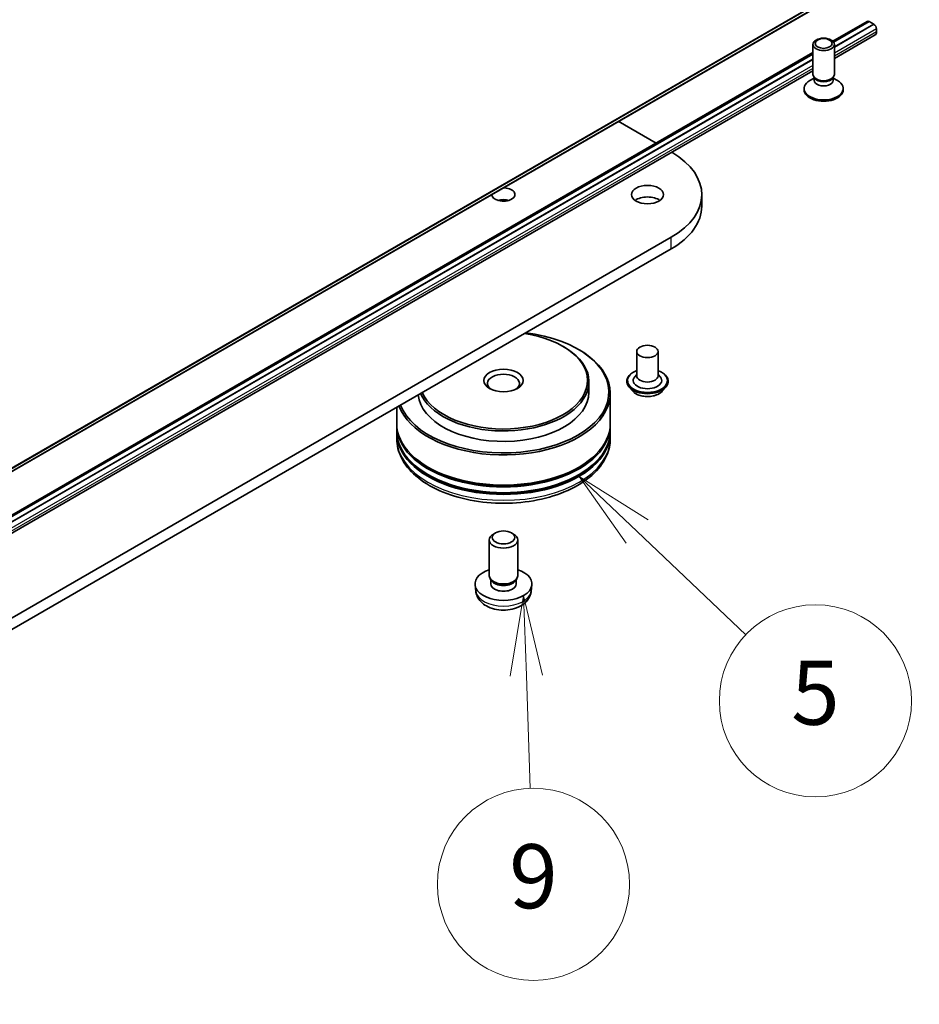
# Model space of a CAD drawing. Units: millimetres. Extents: x 7 to 8659, y 4 to 1971.
# Drawn here: x 172 to 186, y 35 to 50 of the extents above; entities that cross this region are included whole.
import ezdxf

# ---------------------------------------------------------------- set-up
doc = ezdxf.new("R2010")
doc.units = ezdxf.units.MM
doc.header["$LTSCALE"] = 0.5
for name, color, linetype, lineweight in [('Symbol (TK)', 100, 'Continuous', 18), ('Visible (ISO)', 7, 'Continuous', 35), ('Visible Narrow (ISO)', 7, 'Continuous', 25)]:
    doc.layers.add(name, color=color, linetype=linetype, lineweight=lineweight)
doc.styles.add('Note Text (TK2)', font='MS PGothic.ttf')

# ---------------------------------------------------------------- blocks, each defined once
blk = doc.blocks.new('Balloon8')
at = {"layer": 'Symbol (TK)', "color": 100}
for p, q in [((364.173, 83.941), (362.36, 85.663)), ((364.517, 84.304), (362.36, 85.663)), ((362.36, 85.663), (363.828, 83.579)), ((364.173, 83.941), (367.572, 80.713))]:
    blk.add_line(p, q, dxfattribs=at)
at = {"layer": 'Symbol (TK)'}
blk.add_circle((369.74, 78.654), 3, dxfattribs=at)
at = {"layer": 'Symbol (TK)', "color": 7, "insert": (369.74, 78.649), "char_height": 2, "attachment_point": 5, "style": 'Note Text (TK2)'}
blk.add_mtext('5', dxfattribs=at)
blk = doc.blocks.new('Balloon9')
at = {"layer": 'Symbol (TK)', "color": 100}
for p, q in [((360.631, 81.943), (360.216, 79.427)), ((360.716, 79.444), (360.631, 81.943)), ((361.216, 79.461), (360.631, 81.943)), ((360.716, 79.444), (360.836, 75.915))]:
    blk.add_line(p, q, dxfattribs=at)
at = {"layer": 'Symbol (TK)'}
blk.add_circle((360.938, 72.924), 3, dxfattribs=at)
at = {"layer": 'Symbol (TK)', "color": 7, "insert": (360.938, 72.918), "char_height": 2, "attachment_point": 5, "style": 'Note Text (TK2)'}
blk.add_mtext('9', dxfattribs=at)

msp = doc.modelspace()

# ---------------------------------------------------------------- linework, layer by layer
at = {"layer": 'Visible (ISO)'}
for p, q in [((166.6583, 39.6381), (186.3002, 50.9783)), ((185.6775, 49.9358), (185.1411, 49.626)), ((185.1534, 49.6116), (185.7092, 49.9325)), ((185.1649, 49.5366), (185.7799, 49.8917)), ((185.7799, 49.8899), (185.1649, 49.5348)), ((185.7053, 49.933), (185.7077, 49.9316)), ((185.7092, 49.9325), (185.7799, 49.8917)), ((185.7799, 49.8917), (185.7799, 49.8899)), ((185.7799, 49.8899), (185.7839, 49.8876)), ((185.8232, 49.8196), (185.8232, 49.7742)), ((185.8001, 49.7234), (185.1649, 49.3566)), ((184.8315, 49.105), (184.8315, 49.5765)), ((185.1649, 49.105), (185.1649, 49.5765)), ((184.8315, 49.4473), (166.2849, 38.7394)), ((166.2972, 38.725), (184.8315, 49.4258)), ((166.3087, 38.65), (184.8315, 49.3442)), ((184.8315, 49.3423), (166.3087, 38.6482)), ((184.8315, 49.1641), (166.3087, 38.47)), ((184.8486, 49.0501), (184.7821, 49.0117)), ((184.8582, 49.0466), (184.8423, 49.071)), ((184.8486, 49.0143), (184.8486, 49.0614)), ((185.1382, 49.0466), (185.1541, 49.071)), ((185.1478, 49.0143), (185.1478, 49.0614)), ((185.1478, 49.0501), (185.2143, 49.0117)), ((184.6926, 48.8646), (184.6926, 48.887)), ((185.3038, 48.8646), (185.3038, 48.887)), ((181.7914, 48.3751), (182.3829, 48.0336)), ((183.096, 47.0499), (183.096, 47.2313)), ((182.6176, 46.5645), (162.1901, 34.7707)), ((162.1901, 34.5892), (182.6176, 46.3831)), ((180.9284, 44.8635), (180.9441, 44.8544)), ((181.1641, 44.8181), (181.1798, 44.809)), ((182.0817, 44.7818), (182.0817, 44.4008)), ((182.415, 44.7818), (182.415, 44.4008)), ((181.3346, 44.3101), (181.3346, 44.1468)), ((181.9261, 44.3191), (181.9261, 44.3154)), ((182.0817, 44.4232), (182.049, 44.3849)), ((182.415, 44.4232), (182.4477, 44.3849)), ((182.5706, 44.3191), (182.5706, 44.3154)), ((181.668, 44.1286), (181.668, 43.6569)), ((182.0205, 44.1595), (181.9654, 44.221)), ((182.4762, 44.1595), (182.5313, 44.221)), ((178.3346, 43.9103), (178.3346, 43.6569)), ((178.3346, 43.6296), (178.3346, 43.5389)), ((178.3346, 43.5117), (178.3346, 43.421)), ((181.668, 43.6296), (181.668, 43.5389)), ((181.668, 43.5117), (181.668, 43.421)), ((179.7791, 41.28), (179.7791, 41.8397)), ((179.8779, 41.9499), (179.8441, 41.9304)), ((180.1247, 41.9499), (180.1585, 41.9304)), ((180.2235, 41.28), (180.2235, 41.8397)), ((179.8158, 41.2005), (179.7934, 41.2346)), ((179.803, 41.1529), (179.803, 41.2201)), ((180.1869, 41.2005), (180.2092, 41.2346)), ((180.1997, 41.1529), (180.1997, 41.2201)), ((179.568, 41.0414), (179.5577, 41.1371)), ((180.4346, 41.0414), (180.4449, 41.1371))]:
    msp.add_line(p, q, dxfattribs=at)
for centre, major_axis, start_param, end_param in [((185.7053, 49.8876), (-0.0278, 0.0481), 5.4977871, 6.2831853), ((185.7839, 49.8423), (0.0278, -0.0481), 0.7853982, 2.3561945), ((185.7446, 49.8196), (0.0556, -0.0962), 0, 0.7853982), ((184.9982, 49.105), (-0.1667, 0), 0, 3.1415927), ((184.9982, 49.0772), (-0.1496, 0), 0.3613671, 2.7802255), ((184.9982, 48.887), (-0.3056, 0), 5.4977871, 10.2101761), ((184.9982, 49.0143), (-0.1496, 0), 0, 3.1415927), ((184.9982, 48.8646), (-0.3056, 0), 0, 3.1415927), ((181.4627, 47.2313), (1.6333, 0), 5.4977871, 7.0594532), ((180.0013, 47.2313), (0.1801, 0), 3.0784638, 7.9171105), ((182.2483, 47.0499), (-0.25, 0), 3.8212665, 5.6035115), ((180.0013, 47.0499), (-0.1801, 0), 4.2017508, 5.2230271), ((181.4627, 47.0499), (1.6333, 0), 5.4977871, 6.2831853), ((180.0013, 44.1468), (1.6444, 0), 3.3559113, 7.6396629), ((180.0013, 44.3282), (1.3111, 0), 3.3935785, 7.6019958), ((180.0013, 44.1286), (-1.6667, 0), 0.2070199, 3.9269908), ((180.0013, 44.3101), (-1.3333, 0), 0.242445, 3.9269908), ((180.0013, 44.2828), (-0.25, 0), 2.4619188, 6.9628591), ((182.2483, 44.3282), (0.2222, 0), 2.6838305, 6.7409474), ((182.2483, 44.4008), (0.1667, 0), 3.1415927, 6.2831853), ((180.0013, 44.1468), (-1.3333, 0), 0.0556705, 3.1415927), ((180.0013, 43.6296), (1.6667, 0), 3.12745, 6.2973279), ((180.0013, 43.5117), (1.6667, 0), 3.12745, 6.2973279), ((180.0013, 43.6569), (-1.6667, 0), 0, 3.1415927), ((180.0013, 43.5389), (-1.6667, 0), 0, 3.1415927), ((180.0013, 43.6296), (1.6444, 0), 3.6198767, 5.8049013), ((180.0013, 43.5117), (1.6444, 0), 3.6198767, 5.8049013), ((180.0013, 41.8397), (-0.2222, 0), 5.4980199, 10.2099433), ((180.0013, 41.1529), (-0.4444, 0), 5.2359878, 10.4719755), ((180.0013, 41.28), (-0.2222, 0), 0, 3.1415927), ((180.0013, 41.241), (-0.1984, 0), 0.3614419, 2.7801507), ((180.0013, 41.1529), (-0.1984, 0), 0, 3.1415927)]:
    msp.add_ellipse(centre, major_axis=major_axis, ratio=0.5773503, start_param=start_param, end_param=end_param, dxfattribs=at)
for centre, major_axis in [((184.9982, 49.5765), (-0.1667, 0)), ((184.9982, 49.5904), (0.1326, 0)), ((182.2483, 47.2313), (-0.25, 0)), ((182.2483, 44.7818), (0.1667, 0)), ((180.0013, 44.3282), (0.3056, 0)), ((180.0013, 41.8787), (-0.1745, 0))]:
    msp.add_ellipse(centre, major_axis=major_axis, ratio=0.5773503, dxfattribs=at)
for points, knots in [([(181.9261, 44.3191), (181.9261, 44.339), (181.9314, 44.3588), (181.9517, 44.3968), (181.9671, 44.4148), (182.007, 44.4476), (182.0317, 44.4622), (182.0668, 44.4771), (182.0741, 44.4799), (182.0817, 44.4826)], [4.9033572, 4.9033572, 4.9033572, 4.9033572, 5.2030678, 5.2030678, 5.5154788, 5.5154788, 5.8399718, 5.8399718, 5.9228868, 5.9228868, 5.9228868, 5.9228868]), ([(182.415, 44.4826), (182.4254, 44.4789), (182.4354, 44.4749), (182.4724, 44.4581), (182.4965, 44.443), (182.5354, 44.4087), (182.5502, 44.3896), (182.5668, 44.353), (182.5706, 44.3361), (182.5706, 44.3191)], [7.0254203, 7.0254203, 7.0254203, 7.0254203, 7.1396392, 7.1396392, 7.4654366, 7.4654366, 7.7893516, 7.7893516, 8.0449499, 8.0449499, 8.0449499, 8.0449499]), ([(181.9654, 44.221), (181.9604, 44.2265), (181.9558, 44.2323), (181.9476, 44.2441), (181.944, 44.2502), (181.9376, 44.2626), (181.9349, 44.269), (181.9305, 44.282), (181.9289, 44.2886), (181.9267, 44.302), (181.9261, 44.3087), (181.9261, 44.3154)], [4.42579061, 4.42579061, 4.42579061, 4.42579061, 4.52130393, 4.52130393, 4.61681726, 4.61681726, 4.71233058, 4.71233058, 4.8078439, 4.8078439, 4.90335722, 4.90335722, 4.90335722, 4.90335722]), ([(182.5706, 44.3154), (182.5706, 44.3087), (182.57, 44.302), (182.5678, 44.2886), (182.5661, 44.282), (182.5618, 44.269), (182.5591, 44.2626), (182.5527, 44.2502), (182.5491, 44.2441), (182.5408, 44.2323), (182.5363, 44.2265), (182.5313, 44.221)], [1.76176457, 1.76176457, 1.76176457, 1.76176457, 1.85727789, 1.85727789, 1.95279121, 1.95279121, 2.04830454, 2.04830454, 2.14381786, 2.14381786, 2.23933118, 2.23933118, 2.23933118, 2.23933118]), ([(182.4762, 44.1595), (182.4626, 44.1443), (182.4453, 44.131), (182.4044, 44.108), (182.3806, 44.0985), (182.3295, 44.0847), (182.3023, 44.0804), (182.247, 44.077), (182.219, 44.078), (182.1649, 44.0852), (182.1387, 44.0914), (182.0906, 44.1088), (182.0687, 44.1199), (182.039, 44.1412), (182.029, 44.15), (182.0205, 44.1595)], [2.2393312, 2.2393312, 2.2393312, 2.2393312, 2.5603441, 2.5603441, 2.8947727, 2.8947727, 3.2278502, 3.2278502, 3.5591636, 3.5591636, 3.8908995, 3.8908995, 4.2248775, 4.2248775, 4.4257906, 4.4257906, 4.4257906, 4.4257906]), ([(178.3346, 43.421), (178.3346, 43.3179), (178.3605, 43.2152), (178.4603, 43.0175), (178.537, 42.9233), (178.7369, 42.7497), (178.8635, 42.6718), (179.1511, 42.5438), (179.3125, 42.4941), (179.652, 42.428), (179.8299, 42.4114), (180.1852, 42.4122), (180.3625, 42.4295), (180.6999, 42.4968), (180.8599, 42.5468), (181.1474, 42.6762), (181.2747, 42.7557), (181.4808, 42.9383), (181.5603, 43.0415), (181.6479, 43.2391), (181.668, 43.3299), (181.668, 43.421)], [3.7467567, 3.7467567, 3.7467567, 3.7467567, 4.0303617, 4.0303617, 4.3335611, 4.3335611, 4.6608234, 4.6608234, 4.9921014, 4.9921014, 5.3215699, 5.3215699, 5.6501881, 5.6501881, 5.9796928, 5.9796928, 6.3109879, 6.3109879, 6.6378637, 6.6378637, 6.8883493, 6.8883493, 6.8883493, 6.8883493]), ([(179.568, 41.0414), (179.5713, 41.0105), (179.5802, 40.9808), (179.6069, 40.9243), (179.6257, 40.8983), (179.673, 40.8482), (179.7029, 40.8263), (179.7738, 40.7862), (179.816, 40.7706), (179.9052, 40.7489), (179.9525, 40.7435), (180.0465, 40.7432), (180.0932, 40.7483), (180.1843, 40.7697), (180.2287, 40.7859), (180.3096, 40.8321), (180.3469, 40.8614), (180.3997, 40.9303), (180.4181, 40.9652), (180.431, 41.0165), (180.4333, 41.0288), (180.4346, 41.0414)], [0.7289916, 0.7289916, 0.7289916, 0.7289916, 0.9339515, 0.9339515, 1.1665413, 1.1665413, 1.4638987, 1.4638987, 1.8391587, 1.8391587, 2.2335836, 2.2335836, 2.6234199, 2.6234199, 3.0176877, 3.0176877, 3.3919936, 3.3919936, 3.6636559, 3.6636559, 3.7467775, 3.7467775, 3.7467775, 3.7467775])]:
    msp.add_open_spline(points, degree=3, knots=knots, dxfattribs=at)
at = {"layer": 'Visible Narrow (ISO)'}
for p, q in [((166.8437, 39.7877), (186.4855, 51.1279)), ((186.491, 51.1422), (166.8491, 39.802)), ((186.3016, 50.9793), (166.6598, 39.6391)), ((185.7053, 49.933), (185.152, 49.6135)), ((185.7839, 49.8876), (185.1649, 49.5303)), ((185.8232, 49.8196), (185.1649, 49.4395)), ((185.8232, 49.7742), (185.1649, 49.3942)), ((184.8315, 49.4285), (166.2958, 38.7269)), ((184.8315, 49.3378), (166.3087, 38.6436)), ((184.8315, 49.2471), (166.3087, 38.5529)), ((184.8315, 49.2017), (166.3087, 38.5076)), ((182.6176, 46.3831), (182.6176, 46.5645))]:
    msp.add_line(p, q, dxfattribs=at)
for centre, major_axis, start_param, end_param in [((182.2483, 44.3282), (0.3111, 0), 2.1361498, 7.2886282), ((182.2483, 44.3191), (-0.3222, 0), 0, 3.1415927), ((182.2483, 44.3154), (0.3222, 0), 3.1415927, 6.2831853), ((182.2483, 44.3055), (-0.3186, 0), 0.4775666, 2.664026), ((182.2483, 44.2276), (-0.2566, 0), 0.4775666, 2.664026), ((180.0013, 43.421), (1.6667, 0), 3.1415927, 6.2831853), ((180.0013, 41.0569), (0.4342, 0), 3.203496, 6.221282)]:
    msp.add_ellipse(centre, major_axis=major_axis, ratio=0.5773503, start_param=start_param, end_param=end_param, dxfattribs=at)

# ---------------------------------------------------------------- block references
at = {"layer": 'Symbol (TK)', "xscale": 0.5, "yscale": 0.5, "zscale": 0.5}
for name in ['Balloon8', 'Balloon9']:
    msp.add_blockref(name, (0, 0), dxfattribs=at)

doc.saveas('drawing.dxf')
